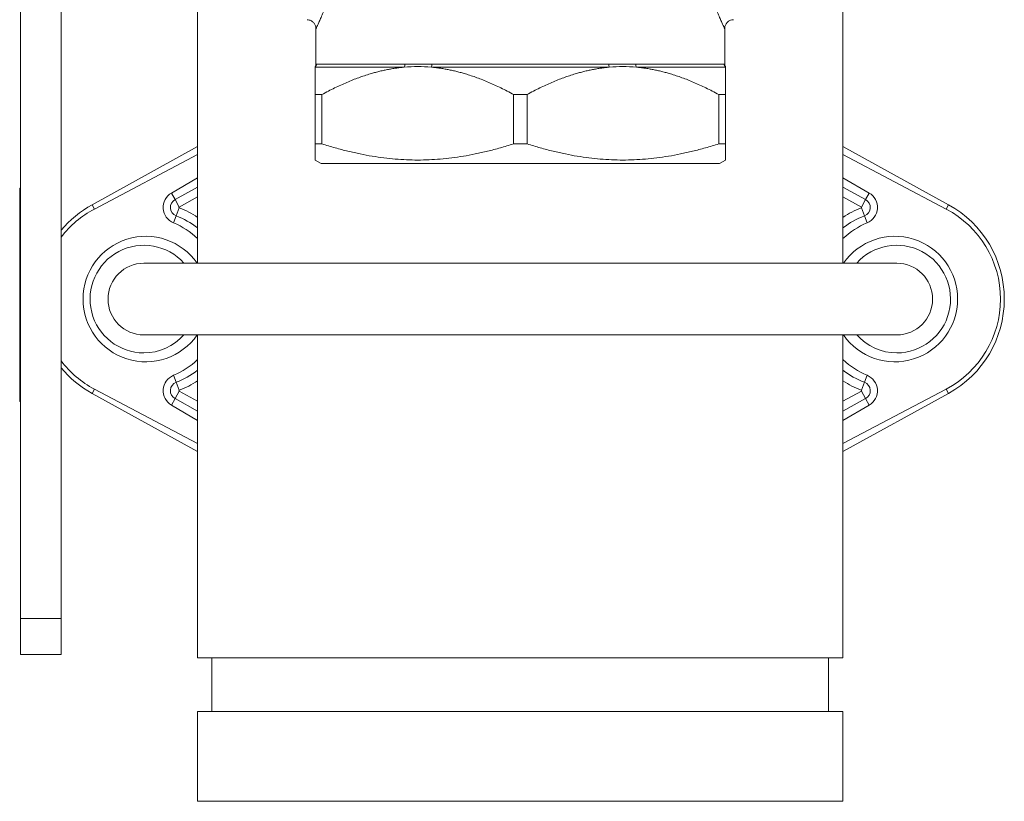
# Model space of a CAD drawing. Units: inches. Extents: x 20 to 210, y 3 to 244.
# Drawn here: x 95 to 102, y 94 to 99 of the extents above; entities that cross this region are included whole.
import ezdxf

# ---------------------------------------------------------------- set-up
doc = ezdxf.new("R2010")
doc.units = ezdxf.units.IN
doc.header["$MEASUREMENT"] = 0

# ---------------------------------------------------------------- blocks, each defined once
blk = doc.blocks.new('04_CR-GRV_BLOCK-2DRIGHT')
at = {"color": 0, "linetype": 'Continuous', "lineweight": 0, "extrusion": (2.22045e-16, 1, -2.22045e-16)}
for p, q in [((2.25, 12), (2.25, 3.75)), ((-2.25, 7.3068), (-2.25, 3.75)), ((-3.486, 6.373), (-3.486, 1.273)), ((-3.202, 6.373), (-3.202, 1.273)), ((-1.425, 5.3839), (-1.425, 5.137)), ((1.425, 5.3839), (1.425, 5.137)), ((-0.8095, 5.1158), (-1.43, 5.1158)), ((-1.4209, 5.1379), (-0.8043, 5.1379)), ((0.6205, 5.1158), (-0.6205, 5.1158)), ((-0.6166, 5.1379), (0.6166, 5.1379)), ((1.4209, 5.1379), (0.8043, 5.1379)), ((0.8095, 5.1158), (1.43, 5.1158)), ((-1.43, 4.925), (-1.43, 4.5816)), ((-1.3834, 4.925), (-1.43, 4.925)), ((-1.3834, 4.5816), (-1.3834, 4.925)), ((0.0466, 4.925), (-0.0466, 4.925)), ((-0.0466, 4.925), (-0.0466, 4.5816)), ((0.0466, 4.925), (0.0466, 4.5816)), ((1.3834, 4.925), (1.43, 4.925)), ((1.3834, 4.5816), (1.3834, 4.925)), ((1.43, 4.925), (1.43, 4.5816)), ((-2.25, 4.5623), (-2.9865, 4.1571)), ((-1.3834, 4.5816), (-1.43, 4.5816)), ((0.0466, 4.5816), (-0.0466, 4.5816)), ((1.3834, 4.5816), (1.43, 4.5816)), ((2.25, 4.5623), (2.9865, 4.1571)), ((-2.97, 4.127), (-2.25, 4.5065)), ((-1.3885, 4.4451), (-1.43, 4.469)), ((1.3885, 4.4451), (1.43, 4.469)), ((2.25, 4.5065), (2.97, 4.127)), ((-1.3885, 4.4451), (1.3885, 4.4451)), ((-2.25, 4.3457), (-2.4324, 4.2391)), ((2.4324, 4.2391), (2.25, 4.3457)), ((-3.486, 4.273), (-3.491, 4.273)), ((-3.491, 4.273), (-3.491, 2.785)), ((-2.4075, 4.1938), (-2.25, 4.2804)), ((2.25, 4.2804), (2.4075, 4.1938)), ((-2.4324, 4.2391), (-2.4075, 4.1938)), ((-2.4075, 4.1938), (-2.3786, 4.1413)), ((-2.25, 4.212), (-2.3786, 4.1413)), ((2.3786, 4.1413), (2.25, 4.212)), ((2.3786, 4.1413), (2.4075, 4.1938)), ((2.4324, 4.2391), (2.4075, 4.1938)), ((-2.97, 4.127), (-2.9865, 4.1571)), ((-2.3999, 4.0799), (-2.3782, 4.1357)), ((2.3782, 4.1357), (2.3999, 4.0799)), ((2.97, 4.127), (2.9865, 4.1571)), ((-2.4188, 4.0312), (-2.3999, 4.0799)), ((2.4188, 4.0312), (2.3999, 4.0799)), ((2.625, 3.75), (-2.625, 3.75)), ((-2.625, 3.25), (2.625, 3.25)), ((-2.25, 3.25), (-2.25, 1)), ((2.25, 3.25), (2.25, 1)), ((-2.4188, 2.9688), (-2.3999, 2.9201)), ((2.4188, 2.9688), (2.3999, 2.9201)), ((-2.3999, 2.9201), (-2.3782, 2.8643)), ((2.3782, 2.8643), (2.3999, 2.9201)), ((-2.97, 2.873), (-2.9865, 2.8429)), ((-2.25, 2.4377), (-2.9865, 2.8429)), ((-2.97, 2.873), (-2.25, 2.4935)), ((-2.3786, 2.8587), (-2.4075, 2.8062)), ((-2.3786, 2.8587), (-2.25, 2.788)), ((2.25, 2.4935), (2.97, 2.873)), ((2.25, 2.788), (2.3786, 2.8587)), ((2.25, 2.4377), (2.9865, 2.8429)), ((2.3786, 2.8587), (2.4075, 2.8062)), ((2.97, 2.873), (2.9865, 2.8429)), ((-3.486, 2.785), (-3.491, 2.785)), ((-2.4324, 2.7609), (-2.4075, 2.8062)), ((-2.25, 2.6543), (-2.4324, 2.7609)), ((-2.25, 2.7196), (-2.4075, 2.8062)), ((2.4075, 2.8062), (2.25, 2.7196)), ((2.4324, 2.7609), (2.25, 2.6543)), ((2.4324, 2.7609), (2.4075, 2.8062)), ((-3.486, 1.023), (-3.486, 1.273)), ((-3.202, 1.273), (-3.486, 1.273)), ((-3.202, 1.273), (-3.202, 1.023)), ((-3.486, 1.023), (-3.202, 1.023)), ((-2.25, 1), (2.25, 1)), ((-2.15, 1), (-2.15, 0.625)), ((2.15, 1), (2.15, 0.625)), ((-2.25, 0.625), (2.25, 0.625)), ((-2.25, 0.625), (-2.25, 0)), ((2.25, 0.625), (2.25, 0)), ((-2.25, 0), (2.25, 0))]:
    blk.add_line(p, q, dxfattribs=at)
at = {"color": 0, "linetype": 'Continuous', "lineweight": 0, "extrusion": (-4.93038e-32, -2.22045e-16, -1)}
for centre, radius, start, end in [((2.3771, 4.1386), 0.063, 291.21643, 61.18264), ((-2.3771, 4.1386), 0.063, 118.81736, 248.78357), ((2.625, 3.5), 0.75, 39.71019, 61.18264), ((2.625, 3.5), 0.6819, 111.21643, 123.36039), ((-2.625, 3.5), 0.6819, 56.63961, 68.78357), ((-2.625, 3.5), 0.75, 118.81736, 241.18264), ((2.625, 3.5), 0.375, 270, 138.18969), ((-2.625, 3.5), 0.375, 41.81031, 270), ((-2.625, 3.5), 0.25, 90, 180), ((-2.625, 3.5), 0.25, 180, 270), ((2.625, 3.5), 0.375, 221.81031, 270), ((-2.625, 3.5), 0.375, 270, 318.18969), ((2.625, 3.5), 0.75, 298.81736, 320.28981), ((2.3771, 2.8614), 0.063, 298.81736, 68.78357), ((2.625, 3.5), 0.6819, 236.63961, 248.78357), ((-2.625, 3.5), 0.6819, 291.21643, 303.36039), ((-2.3771, 2.8614), 0.063, 111.21643, 241.18264)]:
    blk.add_arc(centre, radius, start, end, dxfattribs=at)
at = {"color": 0, "linetype": 'Continuous', "lineweight": 0}
for centre, radius, start, end in [((-2.3771, 4.1386), 0.00306, 118.81736, 248.78357), ((2.3771, 4.1386), 0.00306, 291.21643, 61.18264), ((-2.625, 3.5), 0.622, 52.92396, 68.78357), ((2.625, 3.5), 0.622, 111.21643, 127.07604), ((-2.625, 3.5), 0.25, 90, 180), ((-2.625, 3.5), 0.25, 90, 180), ((2.625, 3.5), 0.25, 270, 90), ((-2.625, 3.5), 0.25, 180, 270), ((-2.625, 3.5), 0.25, 180, 270), ((-2.625, 3.5), 0.622, 291.21643, 307.07604), ((2.625, 3.5), 0.622, 232.92396, 248.78357), ((-2.3771, 2.8614), 0.00306, 111.21643, 241.18264), ((2.3771, 2.8614), 0.00306, 298.81736, 68.78357)]:
    blk.add_arc(centre, radius, start, end, dxfattribs=at)
for centre, major_axis, ratio, start_param, end_param in [((-1.452, 5.1379), (0, 0.0312), 0.997104, -2.356194, -1.570796), ((-0.8219, 5.1379), (0, 0.0312), 0.56441, -2.356194, -1.570796), ((-0.6301, 5.1379), (0, 0.0312), 0.432694, -2.356194, -1.570796), ((2.3736, 4.1386), (-0.1165, 0), 0.999542, 1.969151, 4.183108), ((-2.6393, 3.5), (0.709, 0), 0.999797, 8.339187, 8.770747), ((-2.6424, 3.5), (0.5766, 0), 0.999542, 0.822233, 1.172442), ((-2.6118, 3.5), (-0.4374, 0), 0.999542, 3.750317, 8.816053), ((-2.6393, 3.5), (0.709, 0), 0.999797, 3.795624, 4.227183), ((-2.6424, 3.5), (0.5766, 0), 0.999542, 5.110743, 5.460953), ((-2.3736, 2.8614), (-0.1165, 0), 0.999542, 5.110743, 7.324701), ((2.3736, 2.8614), (-0.1165, 0), 0.999542, 2.100077, 4.314035)]:
    blk.add_ellipse(centre, major_axis=major_axis, ratio=ratio, start_param=start_param, end_param=end_param, dxfattribs=at)
at = {"color": 0, "linetype": 'Continuous', "lineweight": 0, "extrusion": (-4.93038e-32, -2.22045e-16, -1)}
for centre, major_axis, ratio, start_param, end_param in [((0.6301, 5.1379), (0, 0.0312), 0.432694, -2.356194, -1.570796), ((0.8219, 5.1379), (0, 0.0312), 0.56441, -2.356194, -1.570796), ((1.452, 5.1379), (0, 0.0312), 0.997104, -2.356194, -1.570796), ((-2.3736, 4.1386), (0.1165, 0), 0.999542, 1.969151, 4.183108), ((2.6393, 3.5), (-0.709, 0), 0.999797, 8.339187, 10.510369), ((2.6424, 3.5), (-0.5766, 0), 0.999542, 0.822233, 1.172442), ((2.6118, 3.5), (0.4374, 0), 0.999542, 3.750317, 8.816053), ((2.6424, 3.5), (-0.5766, 0), 0.999542, 5.110743, 5.460953)]:
    blk.add_ellipse(centre, major_axis=major_axis, ratio=ratio, start_param=start_param, end_param=end_param, dxfattribs=at)
at = {"color": 0, "linetype": 'Continuous', "lineweight": 0}
for points, knots in [([(-1.425, 5.3839), (-1.425, 5.3839), (-1.4248, 5.3843), (-1.4245, 5.385), (-1.4242, 5.3857), (-1.4237, 5.3867), (-1.4231, 5.3879), (-1.4225, 5.3892), (-1.4218, 5.3907), (-1.421, 5.3926), (-1.4175, 5.4), (-1.4121, 5.4118), (-1.4049, 5.4279), (-1.4013, 5.4359), (-1.3973, 5.445), (-1.3929, 5.4552), (-1.3885, 5.4653), (-1.3837, 5.4766), (-1.3787, 5.4887), (-1.3687, 5.5129), (-1.3578, 5.5404), (-1.3464, 5.5715), (-1.3407, 5.587), (-1.3349, 5.6035), (-1.3291, 5.6207), (-1.3233, 5.6379), (-1.3175, 5.6558), (-1.3119, 5.6744), (-1.3006, 5.7115), (-1.2899, 5.7511), (-1.2804, 5.7938)], [0, 0, 0, 0, 0.048854, 0.048854, 0.048854, 0.092088, 0.092088, 0.092088, 0.135322, 0.135322, 0.135322, 0.308257, 0.308257, 0.308257, 0.394725, 0.394725, 0.394725, 0.481193, 0.481193, 0.481193, 0.654129, 0.654129, 0.654129, 0.740596, 0.740596, 0.740596, 0.827064, 0.827064, 0.827064, 1, 1, 1, 1]), ([(1.425, 5.3839), (1.425, 5.3839), (1.4248, 5.3843), (1.4245, 5.385), (1.4242, 5.3857), (1.4237, 5.3867), (1.4231, 5.3879), (1.4225, 5.3892), (1.4218, 5.3907), (1.421, 5.3926), (1.4175, 5.4), (1.4121, 5.4118), (1.4049, 5.4279), (1.4013, 5.4359), (1.3973, 5.445), (1.3929, 5.4552), (1.3885, 5.4653), (1.3837, 5.4766), (1.3787, 5.4887), (1.3687, 5.5129), (1.3578, 5.5404), (1.3464, 5.5715), (1.3407, 5.587), (1.3349, 5.6035), (1.3291, 5.6207), (1.3233, 5.6379), (1.3175, 5.6558), (1.3119, 5.6744), (1.3006, 5.7115), (1.2899, 5.7511), (1.2804, 5.7938)], [0, 0, 0, 0, 0.048854, 0.048854, 0.048854, 0.092088, 0.092088, 0.092088, 0.135322, 0.135322, 0.135322, 0.308257, 0.308257, 0.308257, 0.394725, 0.394725, 0.394725, 0.481193, 0.481193, 0.481193, 0.654129, 0.654129, 0.654129, 0.740596, 0.740596, 0.740596, 0.827064, 0.827064, 0.827064, 1, 1, 1, 1]), ([(-1.425, 5.3839), (-1.425, 5.3907), (-1.4261, 5.3976), (-1.4305, 5.4105), (-1.4338, 5.4167), (-1.442, 5.4275), (-1.4471, 5.4323), (-1.4584, 5.44), (-1.4648, 5.4429), (-1.4761, 5.446), (-1.4809, 5.4467), (-1.4858, 5.4469)], [0, 0, 0, 0, 0.02035329, 0.02035329, 0.04083607, 0.04083607, 0.06131445, 0.06131445, 0.08179314, 0.08179314, 0.09636422, 0.09636422, 0.09636422, 0.09636422]), ([(1.4858, 5.4469), (1.479, 5.4466), (1.4722, 5.4453), (1.4595, 5.4405), (1.4534, 5.437), (1.4428, 5.4283), (1.4382, 5.4231), (1.431, 5.4115), (1.4283, 5.405), (1.4256, 5.3937), (1.425, 5.3888), (1.425, 5.3839)], [0, 0, 0, 0, 0.02035356, 0.02035356, 0.04083659, 0.04083659, 0.0613151, 0.0613151, 0.08179377, 0.08179377, 0.09636422, 0.09636422, 0.09636422, 0.09636422]), ([(-1.43, 5.12), (-1.4282, 5.1228), (-1.4268, 5.126), (-1.4253, 5.1318), (-1.425, 5.1344), (-1.425, 5.1369)], [0, 0, 0, 0, 0.01010733, 0.01010733, 0.01784528, 0.01784528, 0.01784528, 0.01784528]), ([(-0.8095, 5.1158), (-0.7781, 5.1186), (-0.7465, 5.12), (-0.6836, 5.12), (-0.6519, 5.1186), (-0.6205, 5.1158)], [-0.5537159, -0.5537159, -0.5537159, -0.5537159, -0.2769404, -0.2769404, 0, 0, 0, 0]), ([(0.8095, 5.1158), (0.7781, 5.1186), (0.7465, 5.12), (0.6836, 5.12), (0.6519, 5.1186), (0.6205, 5.1158)], [0, 0, 0, 0, 0.2766559, 0.2766559, 0.5534765, 0.5534765, 0.5534765, 0.5534765]), ([(1.425, 5.1369), (1.425, 5.1336), (1.4256, 5.1302), (1.4275, 5.1245), (1.4286, 5.1222), (1.43, 5.12)], [0, 0, 0, 0, 0.01010737, 0.01010737, 0.01784528, 0.01784528, 0.01784528, 0.01784528])]:
    blk.add_open_spline(points, degree=3, knots=knots, dxfattribs=at)
for points in [[(-1.43, 5.12), (-1.43, 5.12), (-1.43, 5.1186), (-1.43, 5.1158)], [(-1.4209, 5.1379), (-1.4236, 5.1379), (-1.425, 5.137), (-1.425, 5.137)], [(-0.6166, 5.1379), (-0.6492, 5.1379), (-0.7132, 5.1359), (-0.7745, 5.1379), (-0.8043, 5.1379)], [(0.6166, 5.1379), (0.6492, 5.1379), (0.7132, 5.1359), (0.7745, 5.1379), (0.8043, 5.1379)], [(1.4209, 5.1379), (1.4236, 5.1379), (1.425, 5.137), (1.425, 5.137)], [(1.43, 5.12), (1.43, 5.12), (1.43, 5.1186), (1.43, 5.1158)]]:
    blk.add_open_spline(points, degree=3, dxfattribs=at)
for points, weights in [([(-1.43, 5.1158), (-1.43, 5.0922), (-1.43, 4.925)], [1.23958145708, 1.22943891283, 1.16214430157]), ([(-1.3834, 4.925), (-1.0785, 5.0922), (-0.8095, 5.1158)], [1.19457418903, 1.26374667093, 1.27417224507]), ([(-0.6205, 5.1158), (-0.3515, 5.0922), (-0.0466, 4.925)], [1.27417224507, 1.26374667093, 1.19457418903]), ([(0.6205, 5.1158), (0.3515, 5.0922), (0.0466, 4.925)], [1.27417224507, 1.26374667093, 1.19457418903]), ([(1.3834, 4.925), (1.0785, 5.0922), (0.8095, 5.1158)], [1.19457418903, 1.26374667093, 1.27417224507]), ([(1.43, 5.1158), (1.43, 5.0922), (1.43, 4.925)], [1.23958145708, 1.22943891283, 1.16214430157]), ([(-1.43, 4.5816), (-1.43, 4.469), (-1.43, 4.469)], [1.32756936733, 1.41808546055, 1.41808546055]), ([(-0.0466, 4.5816), (-0.715, 4.3699), (-1.3834, 4.5816)], [1.32756997221, 1.50860224114, 1.32756997221]), ([(0.0466, 4.5816), (0.715, 4.3699), (1.3834, 4.5816)], [1.32756997221, 1.50860224114, 1.32756997221]), ([(1.43, 4.5816), (1.43, 4.469), (1.43, 4.469)], [1.32756936733, 1.41808546055, 1.41808546055])]:
    blk.add_rational_spline(points, weights, degree=2, dxfattribs=at)

msp = doc.modelspace()

# ---------------------------------------------------------------- block references
msp.add_blockref('04_CR-GRV_BLOCK-2DRIGHT', (98.5019, 93.8178))

doc.saveas('drawing.dxf')
